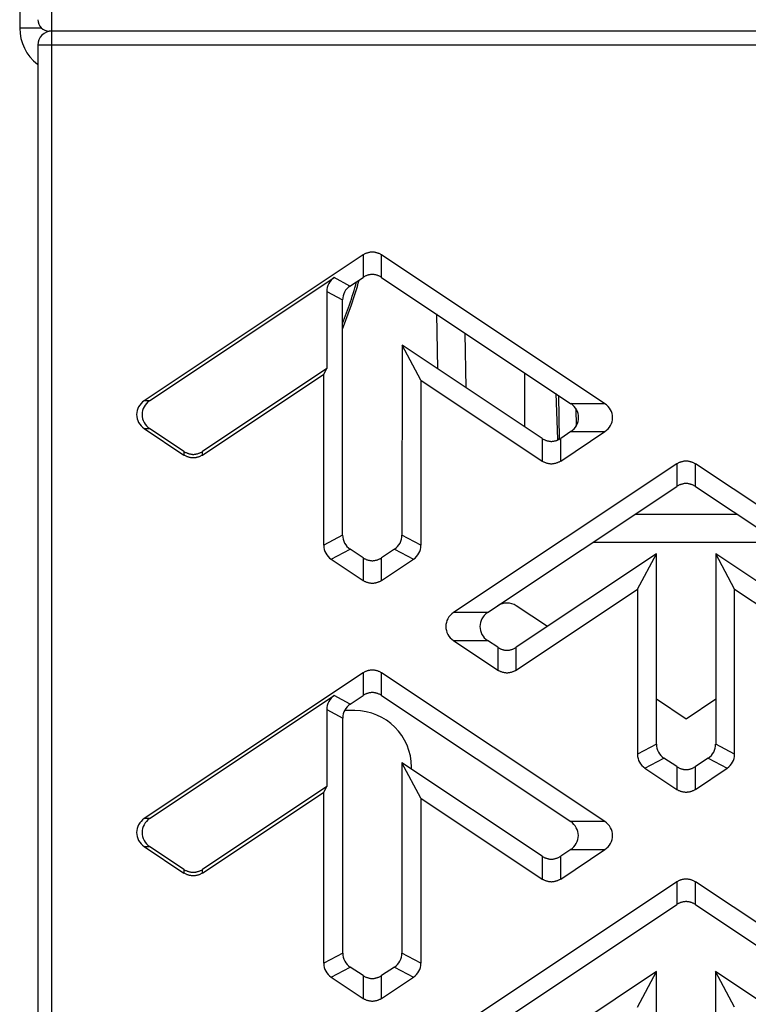
# Model space of a CAD drawing. Units: inches. Extents: x -1022 to -362, y -173 to 294.
# Drawn here: x -594 to -581, y 197 to 214 of the extents above; entities that cross this region are included whole.
import ezdxf

# ---------------------------------------------------------------- set-up
doc = ezdxf.new("R2010")
doc.units = ezdxf.units.IN
doc.header["$LTSCALE"] = 0.64311
doc.header["$MEASUREMENT"] = 0
doc.layers.get('0').update_dxf_attribs({"linetype": 'CONTINUOUS'})

msp = doc.modelspace()

# ---------------------------------------------------------------- linework, layer by layer
at = {"color": 7, "linetype": 'Continuous'}
for p, q in [((-593.601, 141.965), (-593.601, 234.156)), ((-594.171, 217.211), (-594.171, 214.011)), ((-593.779, 214.011), (-594.171, 214.011)), ((-571.23, 213.961), (-593.651, 213.961)), ((-567.951, 213.711), (-593.851, 213.711)), ((-593.851, 213.711), (-593.851, 142.139)), ((-588.109, 210.01), (-591.973, 207.434)), ((-588.109, 210.01), (-588.109, 209.611)), ((-583.837, 207.381), (-587.781, 210.01)), ((-587.781, 209.611), (-587.781, 210.01)), ((-591.877, 207.434), (-588.618, 209.607)), ((-588.339, 209.458), (-588.618, 209.607)), ((-588.339, 209.458), (-588.109, 209.611)), ((-587.781, 209.611), (-584.437, 207.381)), ((-588.75, 209.361), (-588.47, 209.212)), ((-588.75, 209.361), (-588.75, 208)), ((-588.469, 205.058), (-588.47, 209.212)), ((-588.47, 208.696), (-588.313, 209.128)), ((-588.47, 208.797), (-588.349, 209.128)), ((-586.812, 208.965), (-586.795, 207.999)), ((-586.29, 207.662), (-586.307, 208.628)), ((-587.42, 208.415), (-587.421, 205.058)), ((-584.947, 206.767), (-587.42, 208.415)), ((-587.087, 207.794), (-587.42, 208.415)), ((-588.75, 208), (-590.943, 206.538)), ((-588.803, 207.901), (-588.75, 208)), ((-590.943, 206.474), (-588.803, 207.901)), ((-588.803, 204.88), (-588.803, 207.901)), ((-587.087, 207.794), (-584.947, 206.367)), ((-587.087, 207.794), (-587.087, 204.88)), ((-585.251, 206.97), (-585.251, 207.924)), ((-591.877, 207.434), (-591.973, 207.434)), ((-584.703, 207.558), (-584.678, 206.752)), ((-584.641, 206.752), (-584.654, 207.526)), ((-583.837, 207.381), (-584.437, 207.381)), ((-584.35, 207.293), (-584.345, 206.986)), ((-591.973, 206.942), (-591.877, 206.942)), ((-591.973, 206.942), (-591.271, 206.474)), ((-591.271, 206.538), (-591.877, 206.942)), ((-584.619, 206.367), (-583.837, 206.888)), ((-584.437, 206.888), (-584.619, 206.767)), ((-584.437, 206.888), (-583.837, 206.888)), ((-584.947, 206.767), (-584.947, 206.367)), ((-584.647, 206.752), (-584.678, 206.752)), ((-584.619, 206.367), (-584.619, 206.767)), ((-591.271, 206.538), (-591.271, 206.474)), ((-590.943, 206.474), (-590.943, 206.538)), ((-582.569, 206.32), (-586.513, 203.691)), ((-582.569, 206.32), (-582.569, 205.92)), ((-578.297, 203.691), (-582.241, 206.32)), ((-582.241, 205.92), (-582.241, 206.32)), ((-585.911, 203.691), (-582.569, 205.92)), ((-582.241, 205.92), (-578.899, 203.691)), ((-583.306, 205.428), (-581.504, 205.428)), ((-588.469, 205.058), (-588.803, 204.88)), ((-587.087, 204.88), (-587.421, 205.058)), ((-588.671, 204.634), (-588.337, 204.812)), ((-588.109, 204.66), (-588.337, 204.812)), ((-587.553, 204.812), (-587.781, 204.66)), ((-587.553, 204.812), (-587.219, 204.634)), ((-580.756, 204.929), (-584.054, 204.929)), ((-588.671, 204.634), (-588.109, 204.259)), ((-588.109, 204.66), (-588.109, 204.259)), ((-587.781, 204.259), (-587.781, 204.66)), ((-587.781, 204.259), (-587.219, 204.634)), ((-582.929, 204.728), (-585.403, 203.079)), ((-583.263, 204.104), (-582.929, 204.728)), ((-582.928, 201.369), (-582.929, 204.728)), ((-581.881, 204.728), (-581.882, 201.369)), ((-579.407, 203.079), (-581.881, 204.728)), ((-581.547, 204.104), (-581.881, 204.728)), ((-585.403, 202.677), (-583.263, 204.104)), ((-583.263, 204.104), (-583.263, 201.19)), ((-581.547, 204.104), (-579.407, 202.677)), ((-581.547, 201.19), (-581.547, 204.104)), ((-584.854, 203.445), (-585.403, 203.811)), ((-585.911, 203.691), (-586.513, 203.691)), ((-586.513, 203.198), (-585.911, 203.198)), ((-586.513, 203.198), (-585.731, 202.677)), ((-585.731, 203.079), (-585.911, 203.198)), ((-585.731, 203.079), (-585.731, 202.677)), ((-585.403, 202.677), (-585.403, 203.079)), ((-588.109, 202.63), (-591.973, 200.054)), ((-588.109, 202.63), (-588.109, 202.228)), ((-583.837, 200.001), (-587.781, 202.63)), ((-587.781, 202.228), (-587.781, 202.63)), ((-591.877, 200.054), (-588.618, 202.227)), ((-588.336, 202.077), (-588.618, 202.227)), ((-588.336, 202.077), (-588.109, 202.228)), ((-587.781, 202.228), (-584.441, 200.001)), ((-582.405, 201.812), (-582.928, 202.161)), ((-581.882, 202.161), (-582.405, 201.812)), ((-588.75, 201.981), (-588.468, 201.83)), ((-588.75, 201.981), (-588.75, 200.62)), ((-588.253, 201.961), (-588.432, 201.961)), ((-588.467, 197.68), (-588.468, 201.83)), ((-582.928, 201.369), (-583.263, 201.19)), ((-581.547, 201.19), (-581.882, 201.369)), ((-587.422, 201.04), (-587.423, 197.68)), ((-584.947, 199.39), (-587.422, 201.04)), ((-587.087, 200.414), (-587.422, 201.04)), ((-583.131, 200.944), (-582.796, 201.123)), ((-582.569, 200.972), (-582.796, 201.123)), ((-582.014, 201.123), (-582.241, 200.972)), ((-582.014, 201.123), (-581.679, 200.944)), ((-587.253, 200.927), (-587.253, 200.963)), ((-583.131, 200.944), (-582.569, 200.569)), ((-582.569, 200.972), (-582.569, 200.569)), ((-582.241, 200.569), (-582.241, 200.972)), ((-582.241, 200.569), (-581.679, 200.944)), ((-588.75, 200.62), (-590.943, 199.158)), ((-590.943, 199.094), (-588.803, 200.521)), ((-588.803, 200.521), (-588.75, 200.62)), ((-588.803, 197.5), (-588.803, 200.521)), ((-587.087, 200.414), (-584.947, 198.987)), ((-587.087, 200.414), (-587.087, 197.5)), ((-591.877, 200.054), (-591.973, 200.054)), ((-583.837, 200.001), (-584.441, 200.001)), ((-591.973, 199.562), (-591.877, 199.562)), ((-591.973, 199.562), (-591.271, 199.094)), ((-591.271, 199.158), (-591.877, 199.562)), ((-584.619, 198.987), (-583.837, 199.508)), ((-584.441, 199.508), (-584.619, 199.39)), ((-584.441, 199.508), (-583.837, 199.508)), ((-584.947, 199.39), (-584.947, 198.987)), ((-584.619, 198.987), (-584.619, 199.39)), ((-591.271, 199.158), (-591.271, 199.094)), ((-590.943, 199.094), (-590.943, 199.158)), ((-582.569, 198.94), (-586.513, 196.311)), ((-582.569, 198.94), (-582.569, 198.537)), ((-578.297, 196.311), (-582.241, 198.94)), ((-582.241, 198.537), (-582.241, 198.94)), ((-585.907, 196.311), (-582.569, 198.537)), ((-582.241, 198.537), (-578.903, 196.311)), ((-588.467, 197.68), (-588.803, 197.5)), ((-587.087, 197.5), (-587.423, 197.68)), ((-588.671, 197.254), (-588.335, 197.433)), ((-588.109, 197.283), (-588.335, 197.433)), ((-587.555, 197.433), (-587.781, 197.283)), ((-587.555, 197.433), (-587.219, 197.254)), ((-582.927, 197.352), (-585.403, 195.702)), ((-583.263, 196.724), (-582.927, 197.352)), ((-582.926, 193.99), (-582.927, 197.352)), ((-581.883, 197.352), (-581.884, 193.99)), ((-579.407, 195.702), (-581.883, 197.352)), ((-581.547, 196.724), (-581.883, 197.352)), ((-588.671, 197.254), (-588.109, 196.879)), ((-588.109, 197.283), (-588.109, 196.879)), ((-587.781, 196.879), (-587.781, 197.283)), ((-587.781, 196.879), (-587.219, 197.254))]:
    msp.add_line(p, q, dxfattribs=at)
for centre, radius, start, end in [((-593.651, 214.161), 0.2, 180, 270), ((-593.371, 214.011), 0.8, 180, 232.4282), ((-593.601, 213.711), 0.25, 90, 180), ((-593.371, 214.011), 0.3, 190.1883, 192.6397), ((-593.025, 210.83), 4.975, 340, 344.8546), ((-592.988, 210.83), 4.975, 340, 345.2219), ((-588.253, 200.961), 1, 0.1, 90)]:
    msp.add_arc(centre, radius, start, end, dxfattribs=at)
for centre, major_axis, ratio, start_param, end_param in [((-588.444, 209.356), (0.27, -0.145), 0.980582, 2.658308, 3.624877), ((-588.165, 209.207), (-0.269, 0.147), 0.980419, -0.475502, 0.491066), ((-591.792, 207.188), (-0.315, 0), 0.953009, 5.322804, 7.243567), ((-591.696, 207.188), (-0.315, 0), 0.953009, -0.960381, 0.960381), ((-584.618, 207.135), (-0.315, -0.002), 0.953006, 2.17545, 4.096213), ((-584.018, 207.135), (-0.315, 0), 0.953009, 2.181211, 4.101974), ((-584.178, 206.761), (0.365, -0.347), 0.9865, -2.357788, -2.329856), ((-588.164, 205.063), (-0.271, -0.142), 0.980742, -0.475373, 0.491196), ((-587.726, 205.063), (-0.271, 0.142), 0.980742, 2.650397, 3.616966), ((-588.497, 204.885), (-0.27, -0.145), 0.980582, -0.483284, 0.483284), ((-587.393, 204.885), (-0.27, 0.145), 0.980582, 2.658308, 3.624877), ((-585.567, 203.554), (0, -0.307), 0.977913, 2.563686, 3.7195), ((-586.332, 203.445), (-0.315, 0), 0.953009, -0.960381, 0.960381), ((-585.73, 203.445), (-0.315, 0.002), 0.953006, -0.95462, 0.966142), ((-588.444, 201.976), (0.27, -0.145), 0.980582, 2.658308, 3.624877), ((-588.163, 201.825), (-0.269, 0.147), 0.980419, -0.475502, 0.491066), ((-582.623, 201.374), (-0.271, -0.142), 0.980742, -0.475373, 0.491196), ((-582.187, 201.374), (-0.271, 0.142), 0.980742, 2.650397, 3.616966), ((-582.957, 201.195), (-0.27, -0.145), 0.980582, -0.483284, 0.483284), ((-581.853, 201.195), (0.27, -0.145), 0.980582, -0.483284, 0.483284), ((-591.792, 199.808), (-0.315, 0), 0.953009, 5.322804, 7.243567), ((-591.696, 199.808), (-0.315, 0), 0.953009, -0.960381, 0.960381), ((-584.622, 199.755), (-0.315, -0.002), 0.953006, 2.17545, 4.096213), ((-584.018, 199.755), (-0.315, 0), 0.953009, 2.181211, 4.101974), ((-588.162, 197.684), (-0.271, -0.142), 0.980742, -0.475373, 0.491196), ((-587.728, 197.684), (-0.271, 0.142), 0.980742, 2.650397, 3.616966), ((-588.497, 197.505), (-0.27, -0.145), 0.980582, -0.483284, 0.483284), ((-587.393, 197.505), (-0.27, 0.145), 0.980582, 2.658308, 3.624877)]:
    msp.add_ellipse(centre, major_axis=major_axis, ratio=ratio, start_param=start_param, end_param=end_param, dxfattribs=at)
for points, knots in [([(-588.109, 210.01), (-588.103, 210.014), (-588.091, 210.022), (-588.071, 210.032), (-588.051, 210.04), (-588.031, 210.047), (-588.01, 210.053), (-587.988, 210.058), (-587.967, 210.061), (-587.952, 210.062), (-587.945, 210.062)], [0, 0, 0, 0, 0.125003, 0.250089, 0.374915, 0.499641, 0.624715, 0.750152, 0.875312, 1, 1, 1, 1]), ([(-587.945, 210.062), (-587.938, 210.062), (-587.923, 210.061), (-587.902, 210.058), (-587.88, 210.053), (-587.859, 210.047), (-587.839, 210.04), (-587.819, 210.032), (-587.799, 210.022), (-587.787, 210.014), (-587.781, 210.01)], [0, 0, 0, 0, 0.124688, 0.249848, 0.375285, 0.500359, 0.625086, 0.749911, 0.874998, 1, 1, 1, 1]), ([(-587.945, 209.663), (-587.952, 209.663), (-587.967, 209.662), (-587.988, 209.659), (-588.01, 209.654), (-588.031, 209.648), (-588.051, 209.641), (-588.071, 209.633), (-588.091, 209.623), (-588.103, 209.615), (-588.109, 209.611)], [0, 0, 0, 0, 0.124688, 0.249848, 0.375285, 0.500359, 0.625086, 0.749911, 0.874998, 1, 1, 1, 1]), ([(-587.781, 209.611), (-587.787, 209.615), (-587.799, 209.623), (-587.819, 209.633), (-587.839, 209.641), (-587.859, 209.648), (-587.88, 209.654), (-587.902, 209.659), (-587.923, 209.662), (-587.938, 209.663), (-587.945, 209.663)], [0, 0, 0, 0, 0.125003, 0.250089, 0.374915, 0.499641, 0.624715, 0.750152, 0.875312, 1, 1, 1, 1]), ([(-584.947, 206.767), (-584.941, 206.763), (-584.929, 206.756), (-584.909, 206.746), (-584.889, 206.737), (-584.869, 206.73), (-584.848, 206.725), (-584.826, 206.72), (-584.805, 206.716), (-584.79, 206.715), (-584.783, 206.715)], [0, 0, 0, 0, 0.125003, 0.250089, 0.374915, 0.499641, 0.624715, 0.750152, 0.875312, 1, 1, 1, 1]), ([(-584.783, 206.715), (-584.776, 206.715), (-584.761, 206.716), (-584.74, 206.72), (-584.718, 206.725), (-584.697, 206.73), (-584.677, 206.737), (-584.657, 206.746), (-584.637, 206.756), (-584.625, 206.763), (-584.619, 206.767)], [0, 0, 0, 0, 0.124688, 0.249847, 0.375285, 0.500359, 0.625086, 0.749911, 0.874998, 1, 1, 1, 1]), ([(-591.271, 206.538), (-591.265, 206.534), (-591.253, 206.526), (-591.233, 206.516), (-591.213, 206.508), (-591.193, 206.501), (-591.172, 206.495), (-591.15, 206.49), (-591.129, 206.487), (-591.114, 206.486), (-591.107, 206.486)], [0, 0, 0, 0, 0.125003, 0.250089, 0.374915, 0.499641, 0.624715, 0.750152, 0.875312, 1, 1, 1, 1]), ([(-591.107, 206.422), (-591.114, 206.422), (-591.129, 206.423), (-591.15, 206.427), (-591.172, 206.432), (-591.193, 206.437), (-591.213, 206.444), (-591.233, 206.453), (-591.253, 206.463), (-591.265, 206.47), (-591.271, 206.474)], [0, 0, 0, 0, 0.124688, 0.249848, 0.375285, 0.500359, 0.625086, 0.749911, 0.874998, 1, 1, 1, 1]), ([(-591.107, 206.486), (-591.1, 206.486), (-591.085, 206.487), (-591.064, 206.49), (-591.042, 206.495), (-591.021, 206.501), (-591.001, 206.508), (-590.981, 206.516), (-590.961, 206.526), (-590.949, 206.534), (-590.943, 206.538)], [0, 0, 0, 0, 0.124688, 0.249848, 0.375285, 0.500359, 0.625086, 0.749911, 0.874998, 1, 1, 1, 1]), ([(-590.943, 206.474), (-590.949, 206.47), (-590.961, 206.463), (-590.981, 206.453), (-591.001, 206.444), (-591.021, 206.437), (-591.042, 206.432), (-591.064, 206.427), (-591.085, 206.423), (-591.1, 206.422), (-591.107, 206.422)], [0, 0, 0, 0, 0.125003, 0.250089, 0.374915, 0.499641, 0.624715, 0.750152, 0.875312, 1, 1, 1, 1]), ([(-584.783, 206.315), (-584.79, 206.315), (-584.805, 206.316), (-584.826, 206.32), (-584.848, 206.324), (-584.869, 206.33), (-584.889, 206.337), (-584.909, 206.345), (-584.929, 206.356), (-584.941, 206.363), (-584.947, 206.367)], [0, 0, 0, 0, 0.124688, 0.249848, 0.375285, 0.500359, 0.625086, 0.749911, 0.874998, 1, 1, 1, 1]), ([(-584.619, 206.367), (-584.625, 206.363), (-584.637, 206.356), (-584.657, 206.345), (-584.677, 206.337), (-584.697, 206.33), (-584.718, 206.324), (-584.74, 206.32), (-584.761, 206.316), (-584.776, 206.315), (-584.783, 206.315)], [0, 0, 0, 0, 0.125003, 0.250089, 0.374915, 0.499641, 0.624715, 0.750152, 0.875312, 1, 1, 1, 1]), ([(-582.569, 206.32), (-582.563, 206.324), (-582.551, 206.332), (-582.531, 206.342), (-582.511, 206.35), (-582.491, 206.357), (-582.47, 206.363), (-582.448, 206.368), (-582.427, 206.371), (-582.412, 206.372), (-582.405, 206.372)], [0, 0, 0, 0, 0.125003, 0.250089, 0.374915, 0.499641, 0.624715, 0.750152, 0.875312, 1, 1, 1, 1]), ([(-582.405, 206.372), (-582.398, 206.372), (-582.383, 206.371), (-582.362, 206.368), (-582.34, 206.363), (-582.319, 206.357), (-582.299, 206.35), (-582.279, 206.342), (-582.259, 206.332), (-582.247, 206.324), (-582.241, 206.32)], [0, 0, 0, 0, 0.124688, 0.249848, 0.375285, 0.500359, 0.625086, 0.749911, 0.874998, 1, 1, 1, 1]), ([(-582.405, 205.972), (-582.412, 205.972), (-582.427, 205.971), (-582.448, 205.967), (-582.47, 205.962), (-582.491, 205.957), (-582.511, 205.95), (-582.531, 205.941), (-582.551, 205.931), (-582.563, 205.924), (-582.569, 205.92)], [0, 0, 0, 0, 0.124688, 0.249848, 0.375285, 0.500359, 0.625086, 0.749911, 0.874998, 1, 1, 1, 1]), ([(-582.241, 205.92), (-582.247, 205.924), (-582.259, 205.931), (-582.279, 205.941), (-582.299, 205.95), (-582.319, 205.957), (-582.34, 205.962), (-582.362, 205.967), (-582.383, 205.971), (-582.398, 205.972), (-582.405, 205.972)], [0, 0, 0, 0, 0.125003, 0.250089, 0.374915, 0.499641, 0.624715, 0.750152, 0.875312, 1, 1, 1, 1]), ([(-588.109, 204.66), (-588.103, 204.656), (-588.091, 204.649), (-588.071, 204.638), (-588.051, 204.63), (-588.031, 204.623), (-588.01, 204.617), (-587.988, 204.613), (-587.967, 204.609), (-587.952, 204.608), (-587.945, 204.608)], [0, 0, 0, 0, 0.125003, 0.250089, 0.374915, 0.499641, 0.624715, 0.750152, 0.875312, 1, 1, 1, 1]), ([(-587.945, 204.608), (-587.938, 204.608), (-587.923, 204.609), (-587.902, 204.613), (-587.88, 204.617), (-587.859, 204.623), (-587.839, 204.63), (-587.819, 204.638), (-587.799, 204.649), (-587.787, 204.656), (-587.781, 204.66)], [0, 0, 0, 0, 0.124688, 0.249847, 0.375285, 0.500359, 0.625086, 0.749911, 0.874998, 1, 1, 1, 1]), ([(-587.945, 204.207), (-587.952, 204.207), (-587.967, 204.208), (-587.988, 204.212), (-588.01, 204.216), (-588.031, 204.222), (-588.051, 204.229), (-588.071, 204.237), (-588.091, 204.248), (-588.103, 204.255), (-588.109, 204.259)], [0, 0, 0, 0, 0.124688, 0.249848, 0.375285, 0.500359, 0.625086, 0.749911, 0.874998, 1, 1, 1, 1]), ([(-587.781, 204.259), (-587.787, 204.255), (-587.799, 204.248), (-587.819, 204.237), (-587.839, 204.229), (-587.859, 204.222), (-587.88, 204.216), (-587.902, 204.212), (-587.923, 204.208), (-587.938, 204.207), (-587.945, 204.207)], [0, 0, 0, 0, 0.125003, 0.250089, 0.374915, 0.499641, 0.624715, 0.750152, 0.875312, 1, 1, 1, 1]), ([(-585.731, 203.079), (-585.725, 203.075), (-585.713, 203.067), (-585.693, 203.057), (-585.673, 203.049), (-585.653, 203.042), (-585.632, 203.036), (-585.61, 203.031), (-585.589, 203.027), (-585.574, 203.026), (-585.567, 203.026)], [0, 0, 0, 0, 0.125003, 0.250089, 0.374915, 0.499641, 0.624715, 0.750152, 0.875312, 1, 1, 1, 1]), ([(-585.567, 203.026), (-585.56, 203.026), (-585.545, 203.027), (-585.524, 203.031), (-585.502, 203.036), (-585.481, 203.042), (-585.461, 203.049), (-585.441, 203.057), (-585.421, 203.067), (-585.409, 203.075), (-585.403, 203.079)], [0, 0, 0, 0, 0.124688, 0.249847, 0.375285, 0.500359, 0.625086, 0.749911, 0.874998, 1, 1, 1, 1]), ([(-588.109, 202.63), (-588.103, 202.634), (-588.091, 202.642), (-588.071, 202.652), (-588.051, 202.66), (-588.031, 202.667), (-588.01, 202.673), (-587.988, 202.678), (-587.967, 202.681), (-587.952, 202.682), (-587.945, 202.682)], [0, 0, 0, 0, 0.125003, 0.250089, 0.374915, 0.499641, 0.624715, 0.750152, 0.875312, 1, 1, 1, 1]), ([(-587.945, 202.682), (-587.938, 202.682), (-587.923, 202.681), (-587.902, 202.678), (-587.88, 202.673), (-587.859, 202.667), (-587.839, 202.66), (-587.819, 202.652), (-587.799, 202.642), (-587.787, 202.634), (-587.781, 202.63)], [0, 0, 0, 0, 0.124688, 0.249848, 0.375285, 0.500359, 0.625086, 0.749911, 0.874998, 1, 1, 1, 1]), ([(-585.567, 202.625), (-585.574, 202.625), (-585.589, 202.626), (-585.61, 202.63), (-585.632, 202.634), (-585.653, 202.64), (-585.673, 202.647), (-585.693, 202.655), (-585.713, 202.666), (-585.725, 202.673), (-585.731, 202.677)], [0, 0, 0, 0, 0.124688, 0.249848, 0.375285, 0.500359, 0.625086, 0.749911, 0.874998, 1, 1, 1, 1]), ([(-585.403, 202.677), (-585.409, 202.673), (-585.421, 202.666), (-585.441, 202.655), (-585.461, 202.647), (-585.481, 202.64), (-585.502, 202.634), (-585.524, 202.63), (-585.545, 202.626), (-585.56, 202.625), (-585.567, 202.625)], [0, 0, 0, 0, 0.125003, 0.250089, 0.374915, 0.499641, 0.624715, 0.750152, 0.875312, 1, 1, 1, 1]), ([(-587.945, 202.281), (-587.952, 202.281), (-587.967, 202.28), (-587.988, 202.276), (-588.01, 202.271), (-588.031, 202.265), (-588.051, 202.258), (-588.071, 202.25), (-588.091, 202.24), (-588.103, 202.232), (-588.109, 202.228)], [0, 0, 0, 0, 0.124688, 0.249848, 0.375285, 0.500359, 0.625086, 0.749911, 0.874998, 1, 1, 1, 1]), ([(-587.781, 202.228), (-587.787, 202.232), (-587.799, 202.24), (-587.819, 202.25), (-587.839, 202.258), (-587.859, 202.265), (-587.88, 202.271), (-587.902, 202.276), (-587.923, 202.28), (-587.938, 202.281), (-587.945, 202.281)], [0, 0, 0, 0, 0.125003, 0.250089, 0.374915, 0.499641, 0.624715, 0.750152, 0.875312, 1, 1, 1, 1]), ([(-582.569, 200.972), (-582.563, 200.968), (-582.551, 200.96), (-582.531, 200.95), (-582.511, 200.941), (-582.491, 200.934), (-582.47, 200.929), (-582.448, 200.924), (-582.427, 200.92), (-582.412, 200.919), (-582.405, 200.919)], [0, 0, 0, 0, 0.125003, 0.250089, 0.374915, 0.499641, 0.624715, 0.750152, 0.875312, 1, 1, 1, 1]), ([(-582.405, 200.919), (-582.398, 200.919), (-582.383, 200.92), (-582.362, 200.924), (-582.34, 200.929), (-582.319, 200.934), (-582.299, 200.941), (-582.279, 200.95), (-582.259, 200.96), (-582.247, 200.968), (-582.241, 200.972)], [0, 0, 0, 0, 0.124688, 0.249847, 0.375285, 0.500359, 0.625086, 0.749911, 0.874998, 1, 1, 1, 1]), ([(-582.405, 200.517), (-582.412, 200.517), (-582.427, 200.518), (-582.448, 200.522), (-582.47, 200.526), (-582.491, 200.532), (-582.511, 200.539), (-582.531, 200.547), (-582.551, 200.558), (-582.563, 200.565), (-582.569, 200.569)], [0, 0, 0, 0, 0.124688, 0.249848, 0.375285, 0.500359, 0.625086, 0.749911, 0.874998, 1, 1, 1, 1]), ([(-582.241, 200.569), (-582.247, 200.565), (-582.259, 200.558), (-582.279, 200.547), (-582.299, 200.539), (-582.319, 200.532), (-582.34, 200.526), (-582.362, 200.522), (-582.383, 200.518), (-582.398, 200.517), (-582.405, 200.517)], [0, 0, 0, 0, 0.125003, 0.250089, 0.374915, 0.499641, 0.624715, 0.750152, 0.875312, 1, 1, 1, 1]), ([(-584.947, 199.39), (-584.941, 199.386), (-584.929, 199.378), (-584.909, 199.368), (-584.889, 199.36), (-584.869, 199.353), (-584.848, 199.347), (-584.826, 199.342), (-584.805, 199.339), (-584.79, 199.338), (-584.783, 199.338)], [0, 0, 0, 0, 0.125003, 0.250089, 0.374915, 0.499641, 0.624715, 0.750152, 0.875312, 1, 1, 1, 1]), ([(-584.783, 199.338), (-584.776, 199.338), (-584.761, 199.339), (-584.74, 199.342), (-584.718, 199.347), (-584.697, 199.353), (-584.677, 199.36), (-584.657, 199.368), (-584.637, 199.378), (-584.625, 199.386), (-584.619, 199.39)], [0, 0, 0, 0, 0.124688, 0.249847, 0.375285, 0.500359, 0.625086, 0.749911, 0.874998, 1, 1, 1, 1]), ([(-591.271, 199.158), (-591.265, 199.154), (-591.253, 199.146), (-591.233, 199.136), (-591.213, 199.128), (-591.193, 199.121), (-591.172, 199.115), (-591.15, 199.11), (-591.129, 199.107), (-591.114, 199.106), (-591.107, 199.106)], [0, 0, 0, 0, 0.125003, 0.250089, 0.374915, 0.499641, 0.624715, 0.750152, 0.875312, 1, 1, 1, 1]), ([(-591.107, 199.042), (-591.114, 199.042), (-591.129, 199.043), (-591.15, 199.047), (-591.172, 199.052), (-591.193, 199.057), (-591.213, 199.064), (-591.233, 199.073), (-591.253, 199.083), (-591.265, 199.09), (-591.271, 199.094)], [0, 0, 0, 0, 0.124688, 0.249848, 0.375285, 0.500359, 0.625086, 0.749911, 0.874998, 1, 1, 1, 1]), ([(-591.107, 199.106), (-591.1, 199.106), (-591.085, 199.107), (-591.064, 199.11), (-591.042, 199.115), (-591.021, 199.121), (-591.001, 199.128), (-590.981, 199.136), (-590.961, 199.146), (-590.949, 199.154), (-590.943, 199.158)], [0, 0, 0, 0, 0.124688, 0.249848, 0.375285, 0.500359, 0.625086, 0.749911, 0.874998, 1, 1, 1, 1]), ([(-590.943, 199.094), (-590.949, 199.09), (-590.961, 199.083), (-590.981, 199.073), (-591.001, 199.064), (-591.021, 199.057), (-591.042, 199.052), (-591.064, 199.047), (-591.085, 199.043), (-591.1, 199.042), (-591.107, 199.042)], [0, 0, 0, 0, 0.125003, 0.250089, 0.374915, 0.499641, 0.624715, 0.750152, 0.875312, 1, 1, 1, 1]), ([(-584.783, 198.935), (-584.79, 198.935), (-584.805, 198.936), (-584.826, 198.94), (-584.848, 198.944), (-584.869, 198.95), (-584.889, 198.957), (-584.909, 198.965), (-584.929, 198.976), (-584.941, 198.983), (-584.947, 198.987)], [0, 0, 0, 0, 0.124688, 0.249848, 0.375285, 0.500359, 0.625086, 0.749911, 0.874998, 1, 1, 1, 1]), ([(-584.619, 198.987), (-584.625, 198.983), (-584.637, 198.976), (-584.657, 198.965), (-584.677, 198.957), (-584.697, 198.95), (-584.718, 198.944), (-584.74, 198.94), (-584.761, 198.936), (-584.776, 198.935), (-584.783, 198.935)], [0, 0, 0, 0, 0.125003, 0.250089, 0.374915, 0.499641, 0.624715, 0.750152, 0.875312, 1, 1, 1, 1]), ([(-582.569, 198.94), (-582.563, 198.944), (-582.551, 198.952), (-582.531, 198.962), (-582.511, 198.97), (-582.491, 198.977), (-582.47, 198.983), (-582.448, 198.988), (-582.427, 198.991), (-582.412, 198.992), (-582.405, 198.992)], [0, 0, 0, 0, 0.125003, 0.250089, 0.374915, 0.499641, 0.624715, 0.750152, 0.875312, 1, 1, 1, 1]), ([(-582.405, 198.992), (-582.398, 198.992), (-582.383, 198.991), (-582.362, 198.988), (-582.34, 198.983), (-582.319, 198.977), (-582.299, 198.97), (-582.279, 198.962), (-582.259, 198.952), (-582.247, 198.944), (-582.241, 198.94)], [0, 0, 0, 0, 0.124688, 0.249848, 0.375285, 0.500359, 0.625086, 0.749911, 0.874998, 1, 1, 1, 1]), ([(-582.405, 198.589), (-582.412, 198.589), (-582.427, 198.588), (-582.448, 198.585), (-582.47, 198.58), (-582.491, 198.574), (-582.511, 198.567), (-582.531, 198.559), (-582.551, 198.548), (-582.563, 198.541), (-582.569, 198.537)], [0, 0, 0, 0, 0.124688, 0.249848, 0.375285, 0.500359, 0.625086, 0.749911, 0.874998, 1, 1, 1, 1]), ([(-582.241, 198.537), (-582.247, 198.541), (-582.259, 198.548), (-582.279, 198.559), (-582.299, 198.567), (-582.319, 198.574), (-582.34, 198.58), (-582.362, 198.585), (-582.383, 198.588), (-582.398, 198.589), (-582.405, 198.589)], [0, 0, 0, 0, 0.125003, 0.250089, 0.374915, 0.499641, 0.624715, 0.750152, 0.875312, 1, 1, 1, 1]), ([(-588.109, 197.283), (-588.103, 197.279), (-588.091, 197.271), (-588.071, 197.261), (-588.051, 197.253), (-588.031, 197.246), (-588.01, 197.24), (-587.988, 197.235), (-587.967, 197.232), (-587.952, 197.231), (-587.945, 197.231)], [0, 0, 0, 0, 0.125003, 0.250089, 0.374915, 0.499641, 0.624715, 0.750152, 0.875312, 1, 1, 1, 1]), ([(-587.945, 197.231), (-587.938, 197.231), (-587.923, 197.232), (-587.902, 197.235), (-587.88, 197.24), (-587.859, 197.246), (-587.839, 197.253), (-587.819, 197.261), (-587.799, 197.271), (-587.787, 197.279), (-587.781, 197.283)], [0, 0, 0, 0, 0.124688, 0.249847, 0.375285, 0.500359, 0.625086, 0.749911, 0.874998, 1, 1, 1, 1]), ([(-587.945, 196.827), (-587.952, 196.827), (-587.967, 196.828), (-587.988, 196.832), (-588.01, 196.836), (-588.031, 196.842), (-588.051, 196.849), (-588.071, 196.857), (-588.091, 196.868), (-588.103, 196.875), (-588.109, 196.879)], [0, 0, 0, 0, 0.124688, 0.249848, 0.375285, 0.500359, 0.625086, 0.749911, 0.874998, 1, 1, 1, 1]), ([(-587.781, 196.879), (-587.787, 196.875), (-587.799, 196.868), (-587.819, 196.857), (-587.839, 196.849), (-587.859, 196.842), (-587.88, 196.836), (-587.902, 196.832), (-587.923, 196.828), (-587.938, 196.827), (-587.945, 196.827)], [0, 0, 0, 0, 0.125003, 0.250089, 0.374915, 0.499641, 0.624715, 0.750152, 0.875312, 1, 1, 1, 1])]:
    msp.add_open_spline(points, degree=3, knots=knots, dxfattribs=at)

doc.saveas('drawing.dxf')
